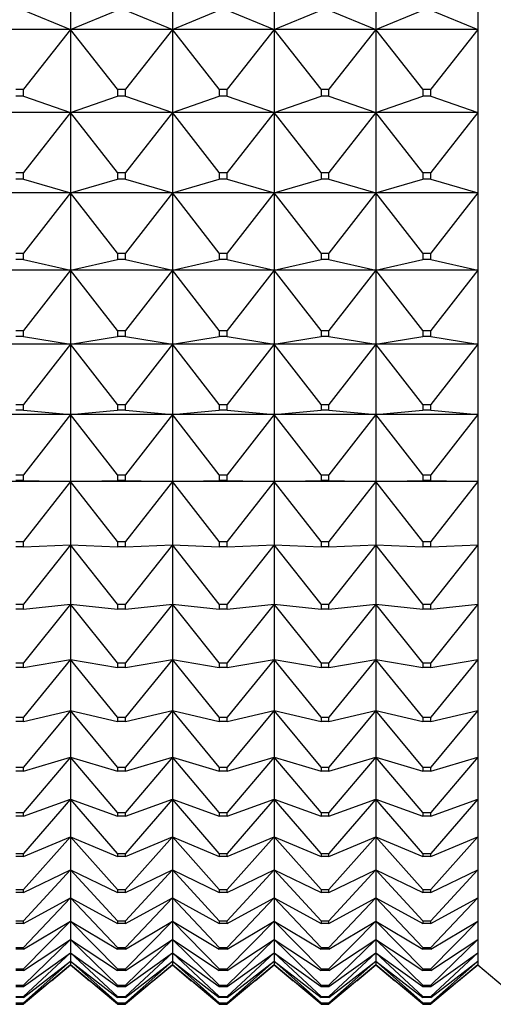
# Model space of a CAD drawing. Units: millimetres. Extents: x -18 to 917, y -35 to 1403.
# Drawn here: x 410 to 415, y 387 to 398 of the extents above; entities that cross this region are included whole.
import ezdxf

# ---------------------------------------------------------------- set-up
doc = ezdxf.new("R2010")
doc.units = ezdxf.units.MM
doc.layers.add('Default', color=7, linetype='Continuous')
doc.layers.add('DV3_Default', color=7, linetype='Continuous')

# ---------------------------------------------------------------- blocks, each defined once
blk = doc.blocks.new('SE2')
at = {"layer": 'DV3_Default', "color": 7}
for p, q in [((410.844, 398.68), (410.844, 397.755)), ((411.944, 398.68), (411.944, 397.755)), ((413.044, 398.68), (413.044, 397.755)), ((414.144, 398.68), (414.144, 397.755)), ((415.244, 398.68), (415.244, 397.755)), ((410.337, 397.963), (410.844, 397.755)), ((410.844, 397.755), (411.351, 397.963)), ((411.437, 397.963), (411.944, 397.755)), ((411.944, 397.755), (412.451, 397.963)), ((412.537, 397.963), (413.044, 397.755)), ((413.044, 397.755), (413.551, 397.963)), ((413.637, 397.963), (414.144, 397.755)), ((414.144, 397.755), (414.651, 397.963)), ((414.737, 397.963), (415.244, 397.755)), ((410.844, 397.755), (409.744, 397.755)), ((410.844, 397.755), (410.337, 397.11)), ((411.944, 397.755), (410.844, 397.755)), ((411.351, 397.11), (410.844, 397.755)), ((410.844, 397.755), (410.844, 396.858)), ((411.944, 397.755), (411.437, 397.11)), ((413.044, 397.755), (411.944, 397.755)), ((412.451, 397.11), (411.944, 397.755)), ((411.944, 397.755), (411.944, 396.858)), ((413.044, 397.755), (412.537, 397.11)), ((414.144, 397.755), (413.044, 397.755)), ((413.551, 397.11), (413.044, 397.755)), ((413.044, 397.755), (413.044, 396.858)), ((414.144, 397.755), (413.637, 397.11)), ((415.244, 397.755), (414.144, 397.755)), ((414.651, 397.11), (414.144, 397.755)), ((414.144, 397.755), (414.144, 396.858)), ((415.244, 397.755), (414.737, 397.11)), ((415.244, 397.755), (415.244, 396.858)), ((410.251, 397.11), (410.337, 397.11)), ((410.337, 397.035), (410.337, 397.11)), ((411.351, 397.11), (411.437, 397.11)), ((411.351, 397.11), (411.351, 397.035)), ((411.437, 397.035), (411.437, 397.11)), ((412.451, 397.11), (412.537, 397.11)), ((412.451, 397.11), (412.451, 397.035)), ((412.537, 397.035), (412.537, 397.11)), ((413.551, 397.11), (413.637, 397.11)), ((413.551, 397.11), (413.551, 397.035)), ((413.637, 397.035), (413.637, 397.11)), ((414.651, 397.11), (414.737, 397.11)), ((414.651, 397.11), (414.651, 397.035)), ((414.737, 397.035), (414.737, 397.11)), ((410.337, 397.035), (410.251, 397.035)), ((410.337, 397.035), (410.844, 396.858)), ((410.844, 396.858), (411.351, 397.035)), ((411.437, 397.035), (411.351, 397.035)), ((411.437, 397.035), (411.944, 396.858)), ((411.944, 396.858), (412.451, 397.035)), ((412.537, 397.035), (412.451, 397.035)), ((412.537, 397.035), (413.044, 396.858)), ((413.044, 396.858), (413.551, 397.035)), ((413.637, 397.035), (413.551, 397.035)), ((413.637, 397.035), (414.144, 396.858)), ((414.144, 396.858), (414.651, 397.035)), ((414.737, 397.035), (414.651, 397.035)), ((414.737, 397.035), (415.244, 396.858)), ((410.844, 396.858), (409.744, 396.858)), ((410.844, 396.858), (410.337, 396.208)), ((411.944, 396.858), (410.844, 396.858)), ((411.351, 396.208), (410.844, 396.858)), ((410.844, 396.858), (410.844, 395.991)), ((411.944, 396.858), (411.437, 396.208)), ((413.044, 396.858), (411.944, 396.858)), ((412.451, 396.208), (411.944, 396.858)), ((411.944, 396.858), (411.944, 395.991)), ((413.044, 396.858), (412.537, 396.208)), ((414.144, 396.858), (413.044, 396.858)), ((413.551, 396.208), (413.044, 396.858)), ((413.044, 396.858), (413.044, 395.991)), ((414.144, 396.858), (413.637, 396.208)), ((415.244, 396.858), (414.144, 396.858)), ((414.651, 396.208), (414.144, 396.858)), ((414.144, 396.858), (414.144, 395.991)), ((415.244, 396.858), (414.737, 396.208)), ((415.244, 396.858), (415.244, 395.991)), ((410.251, 396.208), (410.337, 396.208)), ((410.337, 396.136), (410.251, 396.136)), ((410.337, 396.136), (410.337, 396.208)), ((410.337, 396.136), (410.844, 395.991)), ((410.844, 395.991), (411.351, 396.136)), ((411.351, 396.208), (411.437, 396.208)), ((411.351, 396.208), (411.351, 396.136)), ((411.437, 396.136), (411.351, 396.136)), ((411.437, 396.136), (411.437, 396.208)), ((411.437, 396.136), (411.944, 395.991)), ((411.944, 395.991), (412.451, 396.136)), ((412.451, 396.208), (412.537, 396.208)), ((412.451, 396.208), (412.451, 396.136)), ((412.537, 396.136), (412.451, 396.136)), ((412.537, 396.136), (412.537, 396.208)), ((412.537, 396.136), (413.044, 395.991)), ((413.044, 395.991), (413.551, 396.136)), ((413.551, 396.208), (413.637, 396.208)), ((413.551, 396.208), (413.551, 396.136)), ((413.637, 396.136), (413.551, 396.136)), ((413.637, 396.136), (413.637, 396.208)), ((413.637, 396.136), (414.144, 395.991)), ((414.144, 395.991), (414.651, 396.136)), ((414.651, 396.208), (414.737, 396.208)), ((414.651, 396.208), (414.651, 396.136)), ((414.737, 396.136), (414.651, 396.136)), ((414.737, 396.136), (414.737, 396.208)), ((414.737, 396.136), (415.244, 395.991)), ((410.844, 395.991), (409.744, 395.991)), ((410.844, 395.991), (410.337, 395.339)), ((411.944, 395.991), (410.844, 395.991)), ((411.351, 395.339), (410.844, 395.991)), ((410.844, 395.991), (410.844, 395.157)), ((411.944, 395.991), (411.437, 395.339)), ((413.044, 395.991), (411.944, 395.991)), ((412.451, 395.339), (411.944, 395.991)), ((411.944, 395.991), (411.944, 395.157)), ((413.044, 395.991), (412.537, 395.339)), ((414.144, 395.991), (413.044, 395.991)), ((413.551, 395.339), (413.044, 395.991)), ((413.044, 395.991), (413.044, 395.157)), ((414.144, 395.991), (413.637, 395.339)), ((415.244, 395.991), (414.144, 395.991)), ((414.651, 395.339), (414.144, 395.991)), ((414.144, 395.991), (414.144, 395.157)), ((415.244, 395.991), (414.737, 395.339)), ((415.244, 395.991), (415.244, 395.157)), ((410.251, 395.339), (410.337, 395.339)), ((410.337, 395.27), (410.251, 395.27)), ((410.337, 395.27), (410.337, 395.339)), ((410.337, 395.27), (410.844, 395.157)), ((410.844, 395.157), (411.351, 395.27)), ((411.351, 395.339), (411.437, 395.339)), ((411.351, 395.339), (411.351, 395.27)), ((411.437, 395.27), (411.351, 395.27)), ((411.437, 395.27), (411.437, 395.339)), ((411.437, 395.27), (411.944, 395.157)), ((411.944, 395.157), (412.451, 395.27)), ((412.451, 395.339), (412.537, 395.339)), ((412.451, 395.339), (412.451, 395.27)), ((412.537, 395.27), (412.451, 395.27)), ((412.537, 395.27), (412.537, 395.339)), ((412.537, 395.27), (413.044, 395.157)), ((413.044, 395.157), (413.551, 395.27)), ((413.551, 395.339), (413.637, 395.339)), ((413.551, 395.339), (413.551, 395.27)), ((413.637, 395.27), (413.551, 395.27)), ((413.637, 395.27), (413.637, 395.339)), ((413.637, 395.27), (414.144, 395.157)), ((414.144, 395.157), (414.651, 395.27)), ((414.651, 395.339), (414.737, 395.339)), ((414.651, 395.339), (414.651, 395.27)), ((414.737, 395.27), (414.651, 395.27)), ((414.737, 395.27), (414.737, 395.339)), ((414.737, 395.27), (415.244, 395.157)), ((410.844, 395.157), (409.744, 395.157)), ((410.844, 395.157), (410.337, 394.505)), ((411.944, 395.157), (410.844, 395.157)), ((411.351, 394.505), (410.844, 395.157)), ((410.844, 395.157), (410.844, 394.358)), ((411.944, 395.157), (411.437, 394.505)), ((413.044, 395.157), (411.944, 395.157)), ((412.451, 394.505), (411.944, 395.157)), ((411.944, 395.157), (411.944, 394.358)), ((413.044, 395.157), (412.537, 394.505)), ((414.144, 395.157), (413.044, 395.157)), ((413.551, 394.505), (413.044, 395.157)), ((413.044, 395.157), (413.044, 394.358)), ((414.144, 395.157), (413.637, 394.505)), ((415.244, 395.157), (414.144, 395.157)), ((414.651, 394.505), (414.144, 395.157)), ((414.144, 395.157), (414.144, 394.358)), ((415.244, 395.157), (414.737, 394.505)), ((415.244, 395.157), (415.244, 394.358)), ((410.251, 394.505), (410.337, 394.505)), ((410.337, 394.438), (410.251, 394.438)), ((410.337, 394.438), (410.337, 394.505)), ((410.337, 394.438), (410.844, 394.358)), ((410.844, 394.358), (411.351, 394.438)), ((411.351, 394.505), (411.437, 394.505)), ((411.351, 394.505), (411.351, 394.438)), ((411.437, 394.438), (411.351, 394.438)), ((411.437, 394.438), (411.437, 394.505)), ((411.437, 394.438), (411.944, 394.358)), ((411.944, 394.358), (412.451, 394.438)), ((412.451, 394.505), (412.537, 394.505)), ((412.451, 394.505), (412.451, 394.438)), ((412.537, 394.438), (412.451, 394.438)), ((412.537, 394.438), (412.537, 394.505)), ((412.537, 394.438), (413.044, 394.358)), ((413.044, 394.358), (413.551, 394.438)), ((413.551, 394.505), (413.637, 394.505)), ((413.551, 394.505), (413.551, 394.438)), ((413.637, 394.438), (413.551, 394.438)), ((413.637, 394.438), (413.637, 394.505)), ((413.637, 394.438), (414.144, 394.358)), ((414.144, 394.358), (414.651, 394.438)), ((414.651, 394.505), (414.737, 394.505)), ((414.651, 394.505), (414.651, 394.438)), ((414.737, 394.438), (414.651, 394.438)), ((414.737, 394.438), (414.737, 394.505)), ((414.737, 394.438), (415.244, 394.358)), ((410.844, 394.358), (409.744, 394.358)), ((410.844, 394.358), (410.337, 393.706)), ((411.944, 394.358), (410.844, 394.358)), ((411.351, 393.706), (410.844, 394.358)), ((410.844, 394.358), (410.844, 393.596)), ((411.944, 394.358), (411.437, 393.706)), ((413.044, 394.358), (411.944, 394.358)), ((412.451, 393.706), (411.944, 394.358)), ((411.944, 394.358), (411.944, 393.596)), ((413.044, 394.358), (412.537, 393.706)), ((414.144, 394.358), (413.044, 394.358)), ((413.551, 393.706), (413.044, 394.358)), ((413.044, 394.358), (413.044, 393.596)), ((414.144, 394.358), (413.637, 393.706)), ((415.244, 394.358), (414.144, 394.358)), ((414.651, 393.706), (414.144, 394.358)), ((414.144, 394.358), (414.144, 393.596)), ((415.244, 394.358), (414.737, 393.706)), ((415.244, 394.358), (415.244, 393.596)), ((410.251, 393.706), (410.337, 393.706)), ((410.337, 393.643), (410.337, 393.706)), ((411.351, 393.706), (411.437, 393.706)), ((411.351, 393.706), (411.351, 393.643)), ((411.437, 393.643), (411.437, 393.706)), ((412.451, 393.706), (412.537, 393.706)), ((412.451, 393.706), (412.451, 393.643)), ((412.537, 393.643), (412.537, 393.706)), ((413.551, 393.706), (413.637, 393.706)), ((413.551, 393.706), (413.551, 393.643)), ((413.637, 393.643), (413.637, 393.706)), ((414.651, 393.706), (414.737, 393.706)), ((414.651, 393.706), (414.651, 393.643)), ((414.737, 393.643), (414.737, 393.706)), ((410.844, 393.596), (409.744, 393.596)), ((410.337, 393.643), (410.251, 393.643)), ((410.337, 393.643), (410.844, 393.596)), ((410.844, 393.596), (410.337, 392.947)), ((410.844, 393.596), (411.351, 393.643)), ((411.944, 393.596), (410.844, 393.596)), ((411.351, 392.947), (410.844, 393.596)), ((410.844, 393.596), (410.844, 392.873)), ((411.437, 393.643), (411.351, 393.643)), ((411.437, 393.643), (411.944, 393.596)), ((411.944, 393.596), (411.437, 392.947)), ((411.944, 393.596), (412.451, 393.643)), ((413.044, 393.596), (411.944, 393.596)), ((412.451, 392.947), (411.944, 393.596)), ((411.944, 393.596), (411.944, 392.873)), ((412.537, 393.643), (412.451, 393.643)), ((412.537, 393.643), (413.044, 393.596)), ((413.044, 393.596), (412.537, 392.947)), ((413.044, 393.596), (413.551, 393.643)), ((414.144, 393.596), (413.044, 393.596)), ((413.551, 392.947), (413.044, 393.596)), ((413.044, 393.596), (413.044, 392.873)), ((413.637, 393.643), (413.551, 393.643)), ((413.637, 393.643), (414.144, 393.596)), ((414.144, 393.596), (413.637, 392.947)), ((414.144, 393.596), (414.651, 393.643)), ((415.244, 393.596), (414.144, 393.596)), ((414.651, 392.947), (414.144, 393.596)), ((414.144, 393.596), (414.144, 392.873)), ((414.737, 393.643), (414.651, 393.643)), ((414.737, 393.643), (415.244, 393.596)), ((415.244, 393.596), (414.737, 392.947)), ((415.244, 393.596), (415.244, 392.873)), ((410.251, 392.947), (410.337, 392.947)), ((410.337, 392.886), (410.337, 392.947)), ((411.351, 392.947), (411.437, 392.947)), ((411.351, 392.947), (411.351, 392.886)), ((411.437, 392.886), (411.437, 392.947)), ((412.451, 392.947), (412.537, 392.947)), ((412.451, 392.947), (412.451, 392.886)), ((412.537, 392.886), (412.537, 392.947)), ((413.551, 392.947), (413.637, 392.947)), ((413.551, 392.947), (413.551, 392.886)), ((413.637, 392.886), (413.637, 392.947)), ((414.651, 392.947), (414.737, 392.947)), ((414.651, 392.947), (414.651, 392.886)), ((414.737, 392.886), (414.737, 392.947)), ((410.844, 392.873), (409.744, 392.873)), ((410.337, 392.886), (410.251, 392.886)), ((410.337, 392.886), (410.844, 392.873)), ((410.844, 392.873), (410.337, 392.228)), ((410.844, 392.873), (411.351, 392.886)), ((411.944, 392.873), (410.844, 392.873)), ((411.351, 392.228), (410.844, 392.873)), ((410.844, 392.873), (410.844, 392.19)), ((411.437, 392.886), (411.351, 392.886)), ((411.437, 392.886), (411.944, 392.873)), ((411.944, 392.873), (411.437, 392.228)), ((411.944, 392.873), (412.451, 392.886)), ((413.044, 392.873), (411.944, 392.873)), ((412.451, 392.228), (411.944, 392.873)), ((411.944, 392.873), (411.944, 392.19)), ((412.537, 392.886), (412.451, 392.886)), ((412.537, 392.886), (413.044, 392.873)), ((413.044, 392.873), (412.537, 392.228)), ((413.044, 392.873), (413.551, 392.886)), ((414.144, 392.873), (413.044, 392.873)), ((413.551, 392.228), (413.044, 392.873)), ((413.044, 392.873), (413.044, 392.19)), ((413.637, 392.886), (413.551, 392.886)), ((413.637, 392.886), (414.144, 392.873)), ((414.144, 392.873), (413.637, 392.228)), ((414.144, 392.873), (414.651, 392.886)), ((415.244, 392.873), (414.144, 392.873)), ((414.651, 392.228), (414.144, 392.873)), ((414.144, 392.873), (414.144, 392.19)), ((414.737, 392.886), (414.651, 392.886)), ((414.737, 392.886), (415.244, 392.873)), ((415.244, 392.873), (414.737, 392.228)), ((415.244, 392.873), (415.244, 392.19)), ((410.251, 392.228), (410.337, 392.228)), ((410.337, 392.17), (410.337, 392.228)), ((410.337, 392.17), (410.844, 392.19)), ((410.844, 392.19), (410.337, 391.551)), ((411.351, 391.551), (410.844, 392.19)), ((410.844, 392.19), (411.351, 392.17)), ((410.844, 392.19), (410.844, 391.55)), ((411.351, 392.228), (411.437, 392.228)), ((411.351, 392.228), (411.351, 392.17)), ((411.437, 392.17), (411.437, 392.228)), ((411.437, 392.17), (411.944, 392.19)), ((411.944, 392.19), (411.437, 391.551)), ((412.451, 391.551), (411.944, 392.19)), ((411.944, 392.19), (412.451, 392.17)), ((411.944, 392.19), (411.944, 391.55)), ((412.451, 392.228), (412.537, 392.228)), ((412.451, 392.228), (412.451, 392.17)), ((412.537, 392.17), (412.537, 392.228)), ((412.537, 392.17), (413.044, 392.19)), ((413.044, 392.19), (412.537, 391.551)), ((413.551, 391.551), (413.044, 392.19)), ((413.044, 392.19), (413.551, 392.17)), ((413.044, 392.19), (413.044, 391.55)), ((413.551, 392.228), (413.637, 392.228)), ((413.551, 392.228), (413.551, 392.17)), ((413.637, 392.17), (413.637, 392.228)), ((413.637, 392.17), (414.144, 392.19)), ((414.144, 392.19), (413.637, 391.551)), ((414.651, 391.551), (414.144, 392.19)), ((414.144, 392.19), (414.651, 392.17)), ((414.144, 392.19), (414.144, 391.55)), ((414.651, 392.228), (414.737, 392.228)), ((414.651, 392.228), (414.651, 392.17)), ((414.737, 392.17), (414.737, 392.228)), ((414.737, 392.17), (415.244, 392.19)), ((415.244, 392.19), (414.737, 391.551)), ((415.244, 392.19), (415.244, 391.55)), ((410.337, 392.17), (410.251, 392.17)), ((411.437, 392.17), (411.351, 392.17)), ((412.537, 392.17), (412.451, 392.17)), ((413.637, 392.17), (413.551, 392.17)), ((414.737, 392.17), (414.651, 392.17)), ((410.251, 391.551), (410.337, 391.551)), ((410.337, 391.497), (410.337, 391.551)), ((410.337, 391.497), (410.844, 391.55)), ((410.844, 391.55), (410.337, 390.918)), ((411.351, 390.918), (410.844, 391.55)), ((410.844, 391.55), (411.351, 391.497)), ((410.844, 391.55), (410.844, 390.954)), ((411.351, 391.551), (411.437, 391.551)), ((411.351, 391.551), (411.351, 391.497)), ((411.437, 391.497), (411.437, 391.551)), ((411.437, 391.497), (411.944, 391.55)), ((411.944, 391.55), (411.437, 390.918)), ((412.451, 390.918), (411.944, 391.55)), ((411.944, 391.55), (412.451, 391.497)), ((411.944, 391.55), (411.944, 390.954)), ((412.451, 391.551), (412.537, 391.551)), ((412.451, 391.551), (412.451, 391.497)), ((412.537, 391.497), (412.537, 391.551)), ((412.537, 391.497), (413.044, 391.55)), ((413.044, 391.55), (412.537, 390.918)), ((413.551, 390.918), (413.044, 391.55)), ((413.044, 391.55), (413.551, 391.497)), ((413.044, 391.55), (413.044, 390.954)), ((413.551, 391.551), (413.637, 391.551)), ((413.551, 391.551), (413.551, 391.497)), ((413.637, 391.497), (413.637, 391.551)), ((413.637, 391.497), (414.144, 391.55)), ((414.144, 391.55), (413.637, 390.918)), ((414.651, 390.918), (414.144, 391.55)), ((414.144, 391.55), (414.651, 391.497)), ((414.144, 391.55), (414.144, 390.954)), ((414.651, 391.551), (414.737, 391.551)), ((414.651, 391.551), (414.651, 391.497)), ((414.737, 391.497), (414.737, 391.551)), ((414.737, 391.497), (415.244, 391.55)), ((415.244, 391.55), (414.737, 390.918)), ((415.244, 391.55), (415.244, 390.954)), ((410.337, 391.497), (410.251, 391.497)), ((411.437, 391.497), (411.351, 391.497)), ((412.537, 391.497), (412.451, 391.497)), ((413.637, 391.497), (413.551, 391.497)), ((414.737, 391.497), (414.651, 391.497)), ((410.251, 390.918), (410.337, 390.918)), ((410.337, 390.868), (410.844, 390.954)), ((410.844, 390.954), (410.337, 390.331)), ((410.337, 390.868), (410.337, 390.918)), ((411.351, 390.331), (410.844, 390.954)), ((410.844, 390.954), (411.351, 390.868)), ((410.844, 390.954), (410.844, 390.403)), ((411.351, 390.918), (411.437, 390.918)), ((411.351, 390.918), (411.351, 390.868)), ((411.437, 390.868), (411.944, 390.954)), ((411.944, 390.954), (411.437, 390.331)), ((411.437, 390.868), (411.437, 390.918)), ((412.451, 390.331), (411.944, 390.954)), ((411.944, 390.954), (412.451, 390.868)), ((411.944, 390.954), (411.944, 390.403)), ((412.451, 390.918), (412.537, 390.918)), ((412.451, 390.918), (412.451, 390.868)), ((412.537, 390.868), (413.044, 390.954)), ((413.044, 390.954), (412.537, 390.331)), ((412.537, 390.868), (412.537, 390.918)), ((413.551, 390.331), (413.044, 390.954)), ((413.044, 390.954), (413.551, 390.868)), ((413.044, 390.954), (413.044, 390.403)), ((413.551, 390.918), (413.637, 390.918)), ((413.551, 390.918), (413.551, 390.868)), ((413.637, 390.868), (414.144, 390.954)), ((414.144, 390.954), (413.637, 390.331)), ((413.637, 390.868), (413.637, 390.918)), ((414.651, 390.331), (414.144, 390.954)), ((414.144, 390.954), (414.651, 390.868)), ((414.144, 390.954), (414.144, 390.403)), ((414.651, 390.918), (414.737, 390.918)), ((414.651, 390.918), (414.651, 390.868)), ((414.737, 390.868), (415.244, 390.954)), ((415.244, 390.954), (414.737, 390.331)), ((414.737, 390.868), (414.737, 390.918)), ((415.244, 390.954), (415.244, 390.403)), ((410.337, 390.868), (410.251, 390.868)), ((411.437, 390.868), (411.351, 390.868)), ((412.537, 390.868), (412.451, 390.868)), ((413.637, 390.868), (413.551, 390.868)), ((414.737, 390.868), (414.651, 390.868)), ((410.337, 390.285), (410.844, 390.403)), ((410.844, 390.403), (410.337, 389.792)), ((411.351, 389.792), (410.844, 390.403)), ((410.844, 390.403), (411.351, 390.285)), ((410.844, 390.403), (410.844, 389.9)), ((411.437, 390.285), (411.944, 390.403)), ((411.944, 390.403), (411.437, 389.792)), ((412.451, 389.792), (411.944, 390.403)), ((411.944, 390.403), (412.451, 390.285)), ((411.944, 390.403), (411.944, 389.9)), ((412.537, 390.285), (413.044, 390.403)), ((413.044, 390.403), (412.537, 389.792)), ((413.551, 389.792), (413.044, 390.403)), ((413.044, 390.403), (413.551, 390.285)), ((413.044, 390.403), (413.044, 389.9)), ((413.637, 390.285), (414.144, 390.403)), ((414.144, 390.403), (413.637, 389.792)), ((414.651, 389.792), (414.144, 390.403)), ((414.144, 390.403), (414.651, 390.285)), ((414.144, 390.403), (414.144, 389.9)), ((414.737, 390.285), (415.244, 390.403)), ((415.244, 390.403), (414.737, 389.792)), ((415.244, 390.403), (415.244, 389.9)), ((410.251, 390.331), (410.337, 390.331)), ((410.337, 390.285), (410.251, 390.285)), ((410.337, 390.285), (410.337, 390.331)), ((411.351, 390.331), (411.437, 390.331)), ((411.351, 390.331), (411.351, 390.285)), ((411.437, 390.285), (411.351, 390.285)), ((411.437, 390.285), (411.437, 390.331)), ((412.451, 390.331), (412.537, 390.331)), ((412.451, 390.331), (412.451, 390.285)), ((412.537, 390.285), (412.451, 390.285)), ((412.537, 390.285), (412.537, 390.331)), ((413.551, 390.331), (413.637, 390.331)), ((413.551, 390.331), (413.551, 390.285)), ((413.637, 390.285), (413.551, 390.285)), ((413.637, 390.285), (413.637, 390.331)), ((414.651, 390.331), (414.737, 390.331)), ((414.651, 390.331), (414.651, 390.285)), ((414.737, 390.285), (414.651, 390.285)), ((414.737, 390.285), (414.737, 390.331)), ((410.337, 389.749), (410.844, 389.9)), ((410.844, 389.9), (410.337, 389.3)), ((411.351, 389.3), (410.844, 389.9)), ((410.844, 389.9), (411.351, 389.749)), ((410.844, 389.9), (410.844, 389.445)), ((411.437, 389.749), (411.944, 389.9)), ((411.944, 389.9), (411.437, 389.3)), ((412.451, 389.3), (411.944, 389.9)), ((411.944, 389.9), (412.451, 389.749)), ((411.944, 389.9), (411.944, 389.445)), ((412.537, 389.749), (413.044, 389.9)), ((413.044, 389.9), (412.537, 389.3)), ((413.551, 389.3), (413.044, 389.9)), ((413.044, 389.9), (413.551, 389.749)), ((413.044, 389.9), (413.044, 389.445)), ((413.637, 389.749), (414.144, 389.9)), ((414.144, 389.9), (413.637, 389.3)), ((414.651, 389.3), (414.144, 389.9)), ((414.144, 389.9), (414.651, 389.749)), ((414.144, 389.9), (414.144, 389.445)), ((414.737, 389.749), (415.244, 389.9)), ((415.244, 389.9), (414.737, 389.3)), ((415.244, 389.9), (415.244, 389.445)), ((410.251, 389.792), (410.337, 389.792)), ((410.337, 389.749), (410.251, 389.749)), ((410.337, 389.749), (410.337, 389.792)), ((411.351, 389.792), (411.437, 389.792)), ((411.351, 389.792), (411.351, 389.749)), ((411.437, 389.749), (411.351, 389.749)), ((411.437, 389.749), (411.437, 389.792)), ((412.451, 389.792), (412.537, 389.792)), ((412.451, 389.792), (412.451, 389.749)), ((412.537, 389.749), (412.451, 389.749)), ((412.537, 389.749), (412.537, 389.792)), ((413.551, 389.792), (413.637, 389.792)), ((413.551, 389.792), (413.551, 389.749)), ((413.637, 389.749), (413.551, 389.749)), ((413.637, 389.749), (413.637, 389.792)), ((414.651, 389.792), (414.737, 389.792)), ((414.651, 389.792), (414.651, 389.749)), ((414.737, 389.749), (414.651, 389.749)), ((414.737, 389.749), (414.737, 389.792)), ((410.337, 389.262), (410.844, 389.445)), ((410.844, 389.445), (410.337, 388.859)), ((411.351, 388.859), (410.844, 389.445)), ((410.844, 389.445), (411.351, 389.262)), ((410.844, 389.445), (410.844, 389.039)), ((411.437, 389.262), (411.944, 389.445)), ((411.944, 389.445), (411.437, 388.859)), ((412.451, 388.859), (411.944, 389.445)), ((411.944, 389.445), (412.451, 389.262)), ((411.944, 389.445), (411.944, 389.039)), ((412.537, 389.262), (413.044, 389.445)), ((413.044, 389.445), (412.537, 388.859)), ((413.551, 388.859), (413.044, 389.445)), ((413.044, 389.445), (413.551, 389.262)), ((413.044, 389.445), (413.044, 389.039)), ((413.637, 389.262), (414.144, 389.445)), ((414.144, 389.445), (413.637, 388.859)), ((414.651, 388.859), (414.144, 389.445)), ((414.144, 389.445), (414.651, 389.262)), ((414.144, 389.445), (414.144, 389.039)), ((414.737, 389.262), (415.244, 389.445)), ((415.244, 389.445), (414.737, 388.859)), ((415.244, 389.445), (415.244, 389.039)), ((410.251, 389.3), (410.337, 389.3)), ((410.337, 389.262), (410.251, 389.262)), ((410.337, 389.262), (410.337, 389.3)), ((411.351, 389.3), (411.437, 389.3)), ((411.351, 389.3), (411.351, 389.262)), ((411.437, 389.262), (411.351, 389.262)), ((411.437, 389.262), (411.437, 389.3)), ((412.451, 389.3), (412.537, 389.3)), ((412.451, 389.3), (412.451, 389.262)), ((412.537, 389.262), (412.451, 389.262)), ((412.537, 389.262), (412.537, 389.3)), ((413.551, 389.3), (413.637, 389.3)), ((413.551, 389.3), (413.551, 389.262)), ((413.637, 389.262), (413.551, 389.262)), ((413.637, 389.262), (413.637, 389.3)), ((414.651, 389.3), (414.737, 389.3)), ((414.651, 389.3), (414.651, 389.262)), ((414.737, 389.262), (414.651, 389.262)), ((414.737, 389.262), (414.737, 389.3)), ((410.337, 388.825), (410.844, 389.039)), ((410.844, 389.039), (410.337, 388.469)), ((411.351, 388.469), (410.844, 389.039)), ((410.844, 389.039), (411.351, 388.825)), ((410.844, 389.039), (410.844, 388.684)), ((411.437, 388.825), (411.944, 389.039)), ((411.944, 389.039), (411.437, 388.469)), ((412.451, 388.469), (411.944, 389.039)), ((411.944, 389.039), (412.451, 388.825)), ((411.944, 389.039), (411.944, 388.684)), ((412.537, 388.825), (413.044, 389.039)), ((413.044, 389.039), (412.537, 388.469)), ((413.551, 388.469), (413.044, 389.039)), ((413.044, 389.039), (413.551, 388.825)), ((413.044, 389.039), (413.044, 388.684)), ((413.637, 388.825), (414.144, 389.039)), ((414.144, 389.039), (413.637, 388.469)), ((414.651, 388.469), (414.144, 389.039)), ((414.144, 389.039), (414.651, 388.825)), ((414.144, 389.039), (414.144, 388.684)), ((414.737, 388.825), (415.244, 389.039)), ((415.244, 389.039), (414.737, 388.469)), ((415.244, 389.039), (415.244, 388.684)), ((410.251, 388.859), (410.337, 388.859)), ((410.337, 388.825), (410.251, 388.825)), ((410.337, 388.825), (410.337, 388.859)), ((411.351, 388.859), (411.437, 388.859)), ((411.351, 388.859), (411.351, 388.825)), ((411.437, 388.825), (411.351, 388.825)), ((411.437, 388.825), (411.437, 388.859)), ((412.451, 388.859), (412.537, 388.859)), ((412.451, 388.859), (412.451, 388.825)), ((412.537, 388.825), (412.451, 388.825)), ((412.537, 388.825), (412.537, 388.859)), ((413.551, 388.859), (413.637, 388.859)), ((413.551, 388.859), (413.551, 388.825)), ((413.637, 388.825), (413.551, 388.825)), ((413.637, 388.825), (413.637, 388.859)), ((414.651, 388.859), (414.737, 388.859)), ((414.651, 388.859), (414.651, 388.825)), ((414.737, 388.825), (414.651, 388.825)), ((414.737, 388.825), (414.737, 388.859)), ((410.337, 388.439), (410.844, 388.684)), ((410.844, 388.684), (410.337, 388.131)), ((411.351, 388.131), (410.844, 388.684)), ((410.844, 388.684), (411.351, 388.439)), ((410.844, 388.684), (410.844, 388.381)), ((411.437, 388.439), (411.944, 388.684)), ((411.944, 388.684), (411.437, 388.131)), ((412.451, 388.131), (411.944, 388.684)), ((411.944, 388.684), (412.451, 388.439)), ((411.944, 388.684), (411.944, 388.381)), ((412.537, 388.439), (413.044, 388.684)), ((413.044, 388.684), (412.537, 388.131)), ((413.551, 388.131), (413.044, 388.684)), ((413.044, 388.684), (413.551, 388.439)), ((413.044, 388.684), (413.044, 388.381)), ((413.637, 388.439), (414.144, 388.684)), ((414.144, 388.684), (413.637, 388.131)), ((414.651, 388.131), (414.144, 388.684)), ((414.144, 388.684), (414.651, 388.439)), ((414.144, 388.684), (414.144, 388.381)), ((414.737, 388.439), (415.244, 388.684)), ((415.244, 388.684), (414.737, 388.131)), ((415.244, 388.684), (415.244, 388.381)), ((410.251, 388.469), (410.337, 388.469)), ((410.337, 388.439), (410.337, 388.469)), ((411.351, 388.469), (411.437, 388.469)), ((411.351, 388.469), (411.351, 388.439)), ((411.437, 388.439), (411.437, 388.469)), ((412.451, 388.469), (412.537, 388.469)), ((412.451, 388.469), (412.451, 388.439)), ((412.537, 388.439), (412.537, 388.469)), ((413.551, 388.469), (413.637, 388.469)), ((413.551, 388.469), (413.551, 388.439)), ((413.637, 388.439), (413.637, 388.469)), ((414.651, 388.469), (414.737, 388.469)), ((414.651, 388.469), (414.651, 388.439)), ((414.737, 388.439), (414.737, 388.469)), ((410.337, 388.439), (410.251, 388.439)), ((410.337, 388.105), (410.844, 388.381)), ((410.844, 388.381), (410.337, 387.846)), ((411.351, 387.846), (410.844, 388.381)), ((410.844, 388.381), (411.351, 388.105)), ((410.844, 388.381), (410.844, 388.129)), ((411.437, 388.439), (411.351, 388.439)), ((411.437, 388.105), (411.944, 388.381)), ((411.944, 388.381), (411.437, 387.846)), ((412.451, 387.846), (411.944, 388.381)), ((411.944, 388.381), (412.451, 388.105)), ((411.944, 388.381), (411.944, 388.129)), ((412.537, 388.439), (412.451, 388.439)), ((412.537, 388.105), (413.044, 388.381)), ((413.044, 388.381), (412.537, 387.846)), ((413.551, 387.846), (413.044, 388.381)), ((413.044, 388.381), (413.551, 388.105)), ((413.044, 388.381), (413.044, 388.129)), ((413.637, 388.439), (413.551, 388.439)), ((413.637, 388.105), (414.144, 388.381)), ((414.144, 388.381), (413.637, 387.846)), ((414.651, 387.846), (414.144, 388.381)), ((414.144, 388.381), (414.651, 388.105)), ((414.144, 388.381), (414.144, 388.129)), ((414.737, 388.439), (414.651, 388.439)), ((414.737, 388.105), (415.244, 388.381)), ((415.244, 388.381), (414.737, 387.846)), ((415.244, 388.381), (415.244, 388.129)), ((410.251, 388.131), (410.337, 388.131)), ((410.337, 388.105), (410.251, 388.105)), ((410.337, 388.105), (410.337, 388.131)), ((410.337, 387.825), (410.844, 388.129)), ((410.844, 388.129), (410.337, 387.614)), ((411.351, 387.614), (410.844, 388.129)), ((410.844, 388.129), (411.351, 387.825)), ((410.844, 388.129), (410.844, 387.931)), ((411.351, 388.131), (411.437, 388.131)), ((411.351, 388.131), (411.351, 388.105)), ((411.437, 388.105), (411.351, 388.105)), ((411.437, 388.105), (411.437, 388.131)), ((411.437, 387.825), (411.944, 388.129)), ((411.944, 388.129), (411.437, 387.614)), ((412.451, 387.614), (411.944, 388.129)), ((411.944, 388.129), (412.451, 387.825)), ((411.944, 388.129), (411.944, 387.931)), ((412.451, 388.131), (412.537, 388.131)), ((412.451, 388.131), (412.451, 388.105)), ((412.537, 388.105), (412.451, 388.105)), ((412.537, 388.105), (412.537, 388.131)), ((412.537, 387.825), (413.044, 388.129)), ((413.044, 388.129), (412.537, 387.614)), ((413.551, 387.614), (413.044, 388.129)), ((413.044, 388.129), (413.551, 387.825)), ((413.044, 388.129), (413.044, 387.931)), ((413.551, 388.131), (413.637, 388.131)), ((413.551, 388.131), (413.551, 388.105)), ((413.637, 388.105), (413.551, 388.105)), ((413.637, 388.105), (413.637, 388.131)), ((413.637, 387.825), (414.144, 388.129)), ((414.144, 388.129), (413.637, 387.614)), ((414.651, 387.614), (414.144, 388.129)), ((414.144, 388.129), (414.651, 387.825)), ((414.144, 388.129), (414.144, 387.931)), ((414.651, 388.131), (414.737, 388.131)), ((414.651, 388.131), (414.651, 388.105)), ((414.737, 388.105), (414.651, 388.105)), ((414.737, 388.105), (414.737, 388.131)), ((414.737, 387.825), (415.244, 388.129)), ((415.244, 388.129), (414.737, 387.614)), ((415.244, 388.129), (415.244, 387.931)), ((410.337, 387.597), (410.844, 387.931)), ((410.844, 387.931), (410.337, 387.436)), ((411.351, 387.436), (410.844, 387.931)), ((410.844, 387.931), (411.351, 387.597)), ((410.844, 387.931), (410.844, 387.786)), ((411.437, 387.597), (411.944, 387.931)), ((411.944, 387.931), (411.437, 387.436)), ((412.451, 387.436), (411.944, 387.931)), ((411.944, 387.931), (412.451, 387.597)), ((411.944, 387.931), (411.944, 387.786)), ((412.537, 387.597), (413.044, 387.931)), ((413.044, 387.931), (412.537, 387.436)), ((413.551, 387.436), (413.044, 387.931)), ((413.044, 387.931), (413.551, 387.597)), ((413.044, 387.931), (413.044, 387.786)), ((413.637, 387.597), (414.144, 387.931)), ((414.144, 387.931), (413.637, 387.436)), ((414.651, 387.436), (414.144, 387.931)), ((414.144, 387.931), (414.651, 387.597)), ((414.144, 387.931), (414.144, 387.786)), ((414.737, 387.597), (415.244, 387.931)), ((415.244, 387.931), (414.737, 387.436)), ((415.244, 387.931), (415.244, 387.786)), ((410.251, 387.846), (410.337, 387.846)), ((410.337, 387.825), (410.251, 387.825)), ((410.337, 387.825), (410.337, 387.846)), ((411.351, 387.846), (411.437, 387.846)), ((411.351, 387.846), (411.351, 387.825)), ((411.437, 387.825), (411.351, 387.825)), ((411.437, 387.825), (411.437, 387.846)), ((412.451, 387.846), (412.537, 387.846)), ((412.451, 387.846), (412.451, 387.825)), ((412.537, 387.825), (412.451, 387.825)), ((412.537, 387.825), (412.537, 387.846)), ((413.551, 387.846), (413.637, 387.846)), ((413.551, 387.846), (413.551, 387.825)), ((413.637, 387.825), (413.551, 387.825)), ((413.637, 387.825), (413.637, 387.846)), ((414.651, 387.846), (414.737, 387.846)), ((414.651, 387.846), (414.651, 387.825)), ((414.737, 387.825), (414.651, 387.825)), ((414.737, 387.825), (414.737, 387.846)), ((410.337, 387.424), (410.844, 387.786)), ((410.844, 387.786), (410.337, 387.314)), ((411.351, 387.314), (410.844, 387.786)), ((410.844, 387.786), (411.351, 387.424)), ((410.844, 387.786), (410.844, 387.695)), ((411.437, 387.424), (411.944, 387.786)), ((411.944, 387.786), (411.437, 387.314)), ((412.451, 387.314), (411.944, 387.786)), ((411.944, 387.786), (412.451, 387.424)), ((411.944, 387.786), (411.944, 387.695)), ((412.537, 387.424), (413.044, 387.786)), ((413.044, 387.786), (412.537, 387.314)), ((413.551, 387.314), (413.044, 387.786)), ((413.044, 387.786), (413.551, 387.424)), ((413.044, 387.786), (413.044, 387.695)), ((413.637, 387.424), (414.144, 387.786)), ((414.144, 387.786), (413.637, 387.314)), ((414.651, 387.314), (414.144, 387.786)), ((414.144, 387.786), (414.651, 387.424)), ((414.144, 387.786), (414.144, 387.695)), ((414.737, 387.424), (415.244, 387.786)), ((415.244, 387.786), (414.737, 387.314)), ((415.244, 387.786), (415.244, 387.695)), ((410.251, 387.614), (410.337, 387.614)), ((410.337, 387.306), (410.844, 387.695)), ((410.844, 387.695), (410.337, 387.246)), ((410.337, 387.243), (410.844, 387.657)), ((410.844, 387.657), (410.337, 387.233)), ((410.337, 387.597), (410.337, 387.614)), ((410.638, 387.484), (410.844, 387.656)), ((410.844, 387.695), (411.351, 387.306)), ((411.351, 387.246), (410.844, 387.695)), ((410.844, 387.695), (410.844, 387.657)), ((411.351, 387.233), (410.844, 387.657)), ((410.844, 387.657), (411.351, 387.243)), ((410.844, 387.656), (410.844, 387.657)), ((410.844, 387.656), (411.049, 387.484)), ((411.351, 387.614), (411.437, 387.614)), ((411.351, 387.614), (411.351, 387.597)), ((411.437, 387.306), (411.944, 387.695)), ((411.944, 387.695), (411.437, 387.246)), ((411.437, 387.243), (411.944, 387.657)), ((411.944, 387.657), (411.437, 387.233)), ((411.437, 387.597), (411.437, 387.614)), ((411.738, 387.484), (411.944, 387.656)), ((411.944, 387.695), (412.451, 387.306)), ((412.451, 387.246), (411.944, 387.695)), ((411.944, 387.695), (411.944, 387.657)), ((412.451, 387.233), (411.944, 387.657)), ((411.944, 387.657), (412.451, 387.243)), ((411.944, 387.656), (411.944, 387.657)), ((411.944, 387.656), (412.149, 387.484)), ((412.451, 387.614), (412.537, 387.614)), ((412.451, 387.614), (412.451, 387.597)), ((412.537, 387.306), (413.044, 387.695)), ((413.044, 387.695), (412.537, 387.246)), ((412.537, 387.243), (413.044, 387.657)), ((413.044, 387.657), (412.537, 387.233)), ((412.537, 387.597), (412.537, 387.614)), ((412.838, 387.484), (413.044, 387.656)), ((413.044, 387.695), (413.551, 387.306)), ((413.551, 387.246), (413.044, 387.695)), ((413.044, 387.695), (413.044, 387.657)), ((413.551, 387.233), (413.044, 387.657)), ((413.044, 387.657), (413.551, 387.243)), ((413.044, 387.656), (413.044, 387.657)), ((413.044, 387.656), (413.249, 387.484)), ((413.551, 387.614), (413.637, 387.614)), ((413.551, 387.614), (413.551, 387.597)), ((413.637, 387.306), (414.144, 387.695)), ((414.144, 387.695), (413.637, 387.246)), ((413.637, 387.243), (414.144, 387.657)), ((414.144, 387.657), (413.637, 387.233)), ((413.637, 387.597), (413.637, 387.614)), ((413.938, 387.484), (414.144, 387.656)), ((414.144, 387.695), (414.651, 387.306)), ((414.651, 387.246), (414.144, 387.695)), ((414.144, 387.695), (414.144, 387.657)), ((414.651, 387.233), (414.144, 387.657)), ((414.144, 387.657), (414.651, 387.243)), ((414.144, 387.656), (414.144, 387.657)), ((414.144, 387.656), (414.349, 387.484)), ((414.651, 387.614), (414.737, 387.614)), ((414.651, 387.614), (414.651, 387.597)), ((414.737, 387.306), (415.244, 387.695)), ((415.244, 387.695), (414.737, 387.246)), ((414.737, 387.243), (415.244, 387.657)), ((415.244, 387.657), (414.737, 387.233)), ((414.737, 387.597), (414.737, 387.614)), ((415.038, 387.484), (415.244, 387.656)), ((415.244, 387.695), (415.244, 387.657)), ((415.244, 387.656), (415.244, 387.657)), ((415.244, 387.656), (415.751, 387.231)), ((410.337, 387.597), (410.251, 387.597)), ((411.437, 387.597), (411.351, 387.597)), ((412.537, 387.597), (412.451, 387.597)), ((413.637, 387.597), (413.551, 387.597)), ((414.737, 387.597), (414.651, 387.597)), ((410.251, 387.436), (410.337, 387.436)), ((410.251, 387.424), (410.337, 387.424)), ((410.337, 387.424), (410.337, 387.436)), ((411.351, 387.436), (411.437, 387.436)), ((411.351, 387.436), (411.351, 387.424)), ((411.351, 387.424), (411.437, 387.424)), ((411.437, 387.424), (411.437, 387.436)), ((412.451, 387.436), (412.537, 387.436)), ((412.451, 387.436), (412.451, 387.424)), ((412.451, 387.424), (412.537, 387.424)), ((412.537, 387.424), (412.537, 387.436)), ((413.551, 387.436), (413.637, 387.436)), ((413.551, 387.436), (413.551, 387.424)), ((413.551, 387.424), (413.637, 387.424)), ((413.637, 387.424), (413.637, 387.436)), ((414.651, 387.436), (414.737, 387.436)), ((414.651, 387.436), (414.651, 387.424)), ((414.651, 387.424), (414.737, 387.424)), ((414.737, 387.424), (414.737, 387.436)), ((410.251, 387.314), (410.337, 387.314)), ((410.337, 387.306), (410.251, 387.306)), ((410.337, 387.306), (410.337, 387.314)), ((411.351, 387.314), (411.437, 387.314)), ((411.351, 387.314), (411.351, 387.306)), ((411.437, 387.306), (411.351, 387.306)), ((411.437, 387.306), (411.437, 387.314)), ((412.451, 387.314), (412.537, 387.314)), ((412.451, 387.314), (412.451, 387.306)), ((412.537, 387.306), (412.451, 387.306)), ((412.537, 387.306), (412.537, 387.314)), ((413.551, 387.314), (413.637, 387.314)), ((413.551, 387.314), (413.551, 387.306)), ((413.637, 387.306), (413.551, 387.306)), ((413.637, 387.306), (413.637, 387.314)), ((414.651, 387.314), (414.737, 387.314)), ((414.651, 387.314), (414.651, 387.306)), ((414.737, 387.306), (414.651, 387.306)), ((414.737, 387.306), (414.737, 387.314)), ((410.251, 387.246), (410.337, 387.246)), ((410.337, 387.243), (410.251, 387.243)), ((410.251, 387.233), (410.337, 387.233)), ((410.337, 387.243), (410.337, 387.246)), ((411.351, 387.246), (411.437, 387.246)), ((411.351, 387.246), (411.351, 387.243)), ((411.437, 387.243), (411.351, 387.243)), ((411.351, 387.233), (411.437, 387.233)), ((411.437, 387.243), (411.437, 387.246)), ((412.451, 387.246), (412.537, 387.246)), ((412.451, 387.246), (412.451, 387.243)), ((412.537, 387.243), (412.451, 387.243)), ((412.451, 387.233), (412.537, 387.233)), ((412.537, 387.243), (412.537, 387.246)), ((413.551, 387.246), (413.637, 387.246)), ((413.551, 387.246), (413.551, 387.243)), ((413.637, 387.243), (413.551, 387.243)), ((413.551, 387.233), (413.637, 387.233)), ((413.637, 387.243), (413.637, 387.246)), ((414.651, 387.246), (414.737, 387.246)), ((414.651, 387.246), (414.651, 387.243)), ((414.737, 387.243), (414.651, 387.243)), ((414.651, 387.233), (414.737, 387.233)), ((414.737, 387.243), (414.737, 387.246))]:
    blk.add_line(p, q, dxfattribs=at)

msp = doc.modelspace()

# ---------------------------------------------------------------- block references
at = {"layer": 'Default'}
msp.add_blockref('SE2', (0, 0), dxfattribs=at)

doc.saveas('drawing.dxf')
